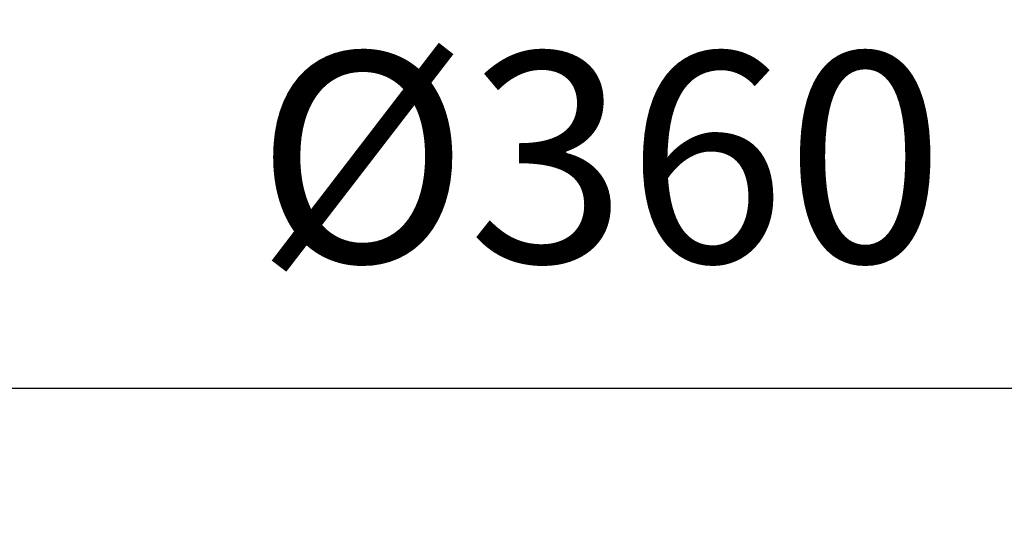
# Model space of a CAD drawing. Units: millimetres. Extents: x -171 to 249, y 47 to 378.
# Drawn here: x -14 to 118, y 310 to 378 of the extents above; entities that cross this region are included whole.
import ezdxf

# ---------------------------------------------------------------- set-up
doc = ezdxf.new("R2010")
doc.units = ezdxf.units.MM
doc.header["$LTSCALE"] = 2
doc.layers.add('LC-001-100-D00-0', color=44, linetype='ByBlock')
doc.styles.add('LCTX15-400-0-0pDIN-Schrift', font='STANDARD', dxfattribs={"width": 0.8, "oblique": 15, "height": 2.5})
doc.dimstyles.new('LC-DIM-L-0140-02-02', dxfattribs={"dimscale": 2, "dimtxt": 14, "dimasz": 14, "dimexe": 1.8, "dimexo": 0, "dimgap": 1.5, "dimtad": 1, "dimtxsty": 'LCTX15-400-0-0pDIN-Schrift', "dimcen": 0, "dimclrd": 2, "dimclre": 2, "dimclrt": 2, "dimazin": 2, "dimtfac": 0.71, "dimtdec": 4, "dimtofl": 0, "dimtmove": 0, "dimatfit": 1, "dimfxl": 1, "dimtolj": 1, "dimtzin": 0, "dimarcsym": 0})

# ---------------------------------------------------------------- blocks, each defined once
blk = doc.blocks.new('*D96')
at = {"layer": 'Defpoints', "color": 0}
for p in [(249.159327, 328.604), (-110.840673, 225.492488), (249.159327, 225.492488)]:
    blk.add_point(p, dxfattribs=at)
at = {"layer": 'LC-001-100-D00-0', "color": 2, "lineweight": -2}
for p, q in [((-110.840673, 225.492488), (-110.840673, 332.204)), ((249.159327, 225.492488), (249.159327, 332.204)), ((-82.840673, 328.604), (221.159327, 328.604))]:
    blk.add_line(p, q, dxfattribs=at)
at = {"layer": 'LC-001-100-D00-0', "color": 2}
for points in [[(-82.840673, 333.270666), (-82.840673, 323.937333), (-110.840673, 328.604)], [(221.159327, 323.937333), (221.159327, 333.270666), (249.159327, 328.604)]]:
    blk.add_solid(points, dxfattribs=at)
at = {"layer": 'LC-001-100-D00-0', "color": 2, "insert": (63.710121, 359.404), "char_height": 28, "attachment_point": 5, "style": 'LCTX15-400-0-0pDIN-Schrift'}
blk.add_mtext('\\A1;%%c360', dxfattribs=at)

msp = doc.modelspace()

# ---------------------------------------------------------------- dimensions: what is measured, and where the dimension line sits
at = {"layer": 'LC-001-100-D00-0', "color": 7, "lineweight": 25}
dim = msp.add_linear_dim(base=(249.159327, 328.604), p1=(-110.840673, 225.492488), p2=(249.159327, 225.492488), text='%%c360', dimstyle='LC-DIM-L-0140-02-02', dxfattribs=at)
dim.commit()
dim.dimension.update_dxf_attribs({"geometry": '*D96', "text_midpoint": (63.710121, 359.404), "dimtype": 160})

doc.saveas('drawing.dxf')
